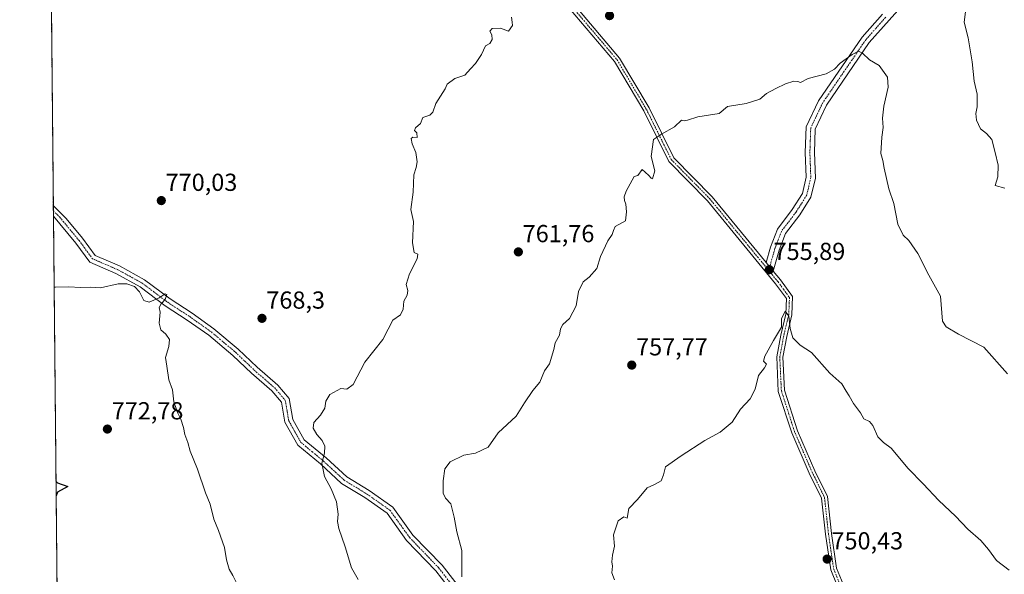
# Model space of a CAD drawing. Units: metres. Extents: x 566537 to 569982, y 4726439 to 4728786.
# Drawn here: x 566537 to 566938, y 4727182 to 4727407 of the extents above; entities that cross this region are included whole.
import ezdxf
from ezdxf.enums import TextEntityAlignment as Align

# ---------------------------------------------------------------- set-up
doc = ezdxf.new("R2010")
doc.units = ezdxf.units.M
doc.header["$MEASUREMENT"] = 0
doc.linetypes.add('TRAZO_Y_PUNTO', pattern=[1, 0.5, -0.25, 0, -0.25])
doc.linetypes.add('TRAZOS', pattern=[0.75, 0.5, -0.25])
for name, color, linetype, lineweight in [('Arbolado forestal', 92, 'TRAZOS', 0), ('Arbolado forestal CxS', 92, 'Continuous', 0), ('Camino', 19, 'Continuous', 0), ('Camino Cxs', 19, 'Continuous', 0), ('Camino eje', 39, 'TRAZO_Y_PUNTO', 13), ('Carátula', 7, 'Continuous', 5), ('Comarca CxS', 133, 'Continuous', 0), ('Comunidad Autónoma CxS', 142, 'Continuous', 0), ('Curva de nivel maestra', 36, 'Continuous', 30), ('Curva de nivel normal', 36, 'Continuous', 0), ('Entidad de ámbito territorial CxS', 92, 'Continuous', 0), ('Espacio natural protegido CxS', 2, 'Continuous', 0), ('Municipio CxS', 142, 'Continuous', 0), ('Provincia CxS', 1, 'Continuous', 0), ('Punto de cota en terreno', 7, 'Continuous', 0), ('Rótulo de punto de cota en terreno', 19, 'Continuous', 0)]:
    doc.layers.add(name, color=color, linetype=linetype, lineweight=lineweight)
doc.styles.add('Arial', font='txt', dxfattribs={"height": 0.2})

# ---------------------------------------------------------------- blocks, each defined once
blk = doc.blocks.new('*U153')
at = {"layer": 'Espacio natural protegido CxS', "color": 2, "linetype": 'Continuous', "lineweight": 0}
blk.add_polyline3d([(568874.06, 4726461.37, 753.48), (566559.7, 4726438.53, 725.34), (566537.41, 4728751.93, 841.02), (569949.67, 4728785.58, 880.78)], dxfattribs=at)
blk = doc.blocks.new('*U155')
at = {"layer": 'Espacio natural protegido CxS', "color": 2, "linetype": 'Continuous', "lineweight": 0}
blk.add_polyline3d([(568874.06, 4726461.37, 753.48), (566559.7, 4726438.53, 725.34), (566537.41, 4728751.93, 841.02), (569949.67, 4728785.58, 880.78)], dxfattribs=at)
blk = doc.blocks.new('*U165')
at = {"layer": 'Curva de nivel normal', "color": 36, "linetype": 'Continuous', "lineweight": 0}
for points in [[(566675.02, 4727179.57, 765), (566672.32, 4727184.3, 765), (566669.77, 4727192.9, 765), (566667.22, 4727200.36, 765), (566666.63, 4727203.12, 765), (566666.96, 4727206.1, 765), (566666.25, 4727211.16, 765), (566664.07, 4727216.48, 765), (566661.4, 4727221.42, 765), (566660.32, 4727226.84, 765), (566661.33, 4727230.98, 765), (566661.45, 4727233.87, 765), (566660.43, 4727236.07, 765), (566658.25, 4727238.54, 765), (566656.73, 4727241.07, 765), (566657.08, 4727243.41, 765), (566659.76, 4727246.42, 765), (566661.47, 4727249.24, 765), (566661.91, 4727252.11, 765), (566663.57, 4727254.82, 765), (566667.99, 4727257.22, 765), (566670.44, 4727257.02, 765), (566672.99, 4727258.91, 765), (566677.73, 4727267.94, 765), (566685.1, 4727277.14, 765), (566687.21, 4727281.44, 765), (566689.12, 4727285.05, 765), (566692.26, 4727287.23, 765), (566693.34, 4727289.51, 765), (566693.67, 4727292.85, 765), (566694.93, 4727295.18, 765), (566695.31, 4727297.18, 765), (566694.63, 4727299.51, 765), (566695.95, 4727303.85, 765), (566699.04, 4727309.99, 765), (566699.29, 4727311.9, 765), (566697.8, 4727312.58, 765), (566697.13, 4727316.58, 765), (566697.56, 4727325.18, 765), (566696.49, 4727330.1, 765), (566697.41, 4727337.18, 765), (566697.74, 4727344.18, 765), (566698.66, 4727347.18, 765), (566699, 4727349.52, 765), (566698.48, 4727353.21, 765), (566696.98, 4727356.8, 765), (566696.66, 4727358.96, 765), (566697.33, 4727359.49, 765), (566699.09, 4727359.36, 765), (566698.89, 4727361.21, 765), (566698, 4727362.26, 765), (566698.4, 4727363.36, 765), (566700.41, 4727365.1, 765), (566701.32, 4727367.54, 765), (566704.2, 4727368.4, 765), (566705.47, 4727369.72, 765), (566706.61, 4727373.18, 765), (566710.39, 4727379.18, 765), (566711.21, 4727381.09, 765), (566714.4, 4727383.31, 765), (566718.4, 4727384.77, 765), (566720.73, 4727387.33, 765), (566722.84, 4727389.5, 765), (566725.16, 4727393.19, 765), (566726.84, 4727396.65, 765), (566728.58, 4727397.55, 765), (566729.61, 4727399.18, 765), (566729.36, 4727401.11, 765), (566728.58, 4727402.66, 765), (566729.53, 4727403.77, 765), (566732.89, 4727403.9, 765), (566736.15, 4727402.6, 765), (566737.79, 4727404.88, 765), (566737.72, 4727406.31, 765), (566737.42, 4727408.26, 765)], [(566922.66, 4727414.73, 765), (566921.46, 4727406.24, 765), (566923.08, 4727399.9, 765), (566924.81, 4727390.18, 765), (566925.6, 4727382.31, 765), (566926.78, 4727376.96, 765), (566926.76, 4727371.91, 765), (566926.25, 4727369.13, 765), (566926.58, 4727366.46, 765), (566928.13, 4727362.9, 765), (566930.64, 4727361.02, 765), (566932.83, 4727358.51, 765), (566934.07, 4727353.33, 765), (566935.37, 4727348.12, 765), (566935.19, 4727343.33, 765), (566934.13, 4727339.8, 765), (566938.02, 4727338.8, 765)]]:
    blk.add_polyline3d(points, dxfattribs=at)
blk = doc.blocks.new('*U166')
at = {"layer": 'Curva de nivel normal', "color": 36, "linetype": 'Continuous', "lineweight": 0}
blk.add_polyline3d([(566717.28, 4727180.72, 760), (566717.2, 4727191.31, 760), (566715.2, 4727198.97, 760), (566714.17, 4727204.9, 760), (566712.73, 4727210.34, 760), (566710.52, 4727212.59, 760), (566709.62, 4727214.72, 760), (566709.58, 4727219.77, 760), (566710.31, 4727224.62, 760), (566712.43, 4727227.42, 760), (566718.09, 4727230.1, 760), (566722.73, 4727231, 760), (566727.98, 4727233.42, 760), (566732.06, 4727239.29, 760), (566739.34, 4727245.96, 760), (566742.73, 4727251.38, 760), (566746.09, 4727256.51, 760), (566748.99, 4727259.85, 760), (566750.84, 4727264.51, 760), (566752.94, 4727267.32, 760), (566754.61, 4727273.07, 760), (566755.2, 4727275.86, 760), (566756.93, 4727279.02, 760), (566757.37, 4727281.52, 760), (566758.29, 4727283.26, 760), (566761.02, 4727285.77, 760), (566763.74, 4727290.87, 760), (566764.69, 4727296.77, 760), (566766.51, 4727300.66, 760), (566769.02, 4727302.56, 760), (566772.16, 4727306.11, 760), (566773.62, 4727310.96, 760), (566776.66, 4727317.34, 760), (566778.38, 4727319.88, 760), (566778.85, 4727321.54, 760), (566779.52, 4727323.23, 760), (566783.72, 4727325.51, 760), (566784.14, 4727329.09, 760), (566783.97, 4727332.22, 760), (566783.35, 4727333.72, 760), (566783.31, 4727335.25, 760), (566784.04, 4727337.51, 760), (566787.3, 4727343.45, 760), (566788.8, 4727343.9, 760), (566790.55, 4727346.31, 760), (566791.81, 4727345.34, 760), (566793.32, 4727343.94, 760), (566794.17, 4727342.83, 760), (566794.8, 4727342.58, 760), (566795.72, 4727345.85, 760), (566794.2, 4727351.64, 760), (566795.2, 4727358.6, 760), (566798.4, 4727360.73, 760), (566803.7, 4727363.73, 760), (566806.52, 4727366.49, 760), (566807.6, 4727366.2, 760), (566809.03, 4727366.41, 760), (566813.19, 4727367.79, 760), (566821.91, 4727369.18, 760), (566825.31, 4727371.95, 760), (566832.9, 4727373.22, 760), (566838.4, 4727374.99, 760), (566841.13, 4727377.33, 760), (566844.98, 4727379.28, 760), (566848.8, 4727381.26, 760), (566852.26, 4727382.3, 760), (566853.82, 4727382.15, 760), (566854.93, 4727381.76, 760), (566858.07, 4727383.44, 760), (566865.46, 4727385.24, 760), (566868.85, 4727387.18, 760), (566871.08, 4727389.61, 760), (566875.98, 4727393.16, 760), (566878.59, 4727394.55, 760), (566880.13, 4727393.72, 760), (566882.98, 4727390.91, 760), (566886.99, 4727388.61, 760), (566890.29, 4727383.9, 760), (566890.67, 4727379.85, 760), (566888.79, 4727372.18, 760), (566888.3, 4727367.18, 760), (566888.6, 4727363.39, 760), (566888.03, 4727359.46, 760), (566887.64, 4727352.93, 760), (566888.49, 4727350, 760), (566888.94, 4727346.92, 760), (566889.93, 4727342.71, 760), (566890.86, 4727338.55, 760), (566892.96, 4727332.46, 760), (566894.48, 4727324.18, 760), (566896.65, 4727319.69, 760), (566899.04, 4727317.53, 760), (566902.61, 4727312.17, 760), (566907.14, 4727303.36, 760), (566911.88, 4727294.86, 760), (566912.76, 4727284.63, 760), (566914.16, 4727282.31, 760), (566919.24, 4727279.33, 760), (566929.47, 4727274.09, 760), (566939.2, 4727263.3, 760)], dxfattribs=at)
blk = doc.blocks.new('*U195')
at = {"layer": 'Curva de nivel normal', "color": 36, "linetype": 'Continuous', "lineweight": 0}
blk.add_polyline3d([(566779.29, 4727179.39, 755), (566778.22, 4727182.32, 755), (566778.56, 4727185, 755), (566778.28, 4727186.81, 755), (566778.47, 4727189.41, 755), (566779.33, 4727193.17, 755), (566778.97, 4727197.7, 755), (566780.76, 4727203.38, 755), (566783.16, 4727205.09, 755), (566784.46, 4727204.49, 755), (566785.2, 4727208.51, 755), (566788.68, 4727212.12, 755), (566792.54, 4727216.86, 755), (566795.64, 4727218.26, 755), (566798.34, 4727219.66, 755), (566799.25, 4727222.09, 755), (566800, 4727225.36, 755), (566806.36, 4727229.85, 755), (566816.05, 4727236.18, 755), (566822.22, 4727239.51, 755), (566827.11, 4727243.51, 755), (566830.5, 4727248.85, 755), (566834.44, 4727253.06, 755), (566836.55, 4727257.01, 755), (566837.88, 4727262.51, 755), (566840.29, 4727265.65, 755), (566841.12, 4727267.13, 755), (566839.97, 4727268.42, 755), (566840.42, 4727270.36, 755), (566843.97, 4727276.76, 755), (566847.24, 4727282.17, 755), (566847.21, 4727285.58, 755), (566848.66, 4727288.79, 755), (566850.21, 4727286.66, 755), (566850.82, 4727281.64, 755), (566851.8, 4727277.91, 755), (566854.79, 4727274.85, 755), (566859.46, 4727271.9, 755), (566866.9, 4727263.53, 755), (566871.76, 4727259.16, 755), (566873.47, 4727256.17, 755), (566874.75, 4727254.3, 755), (566876.56, 4727251.1, 755), (566879.4, 4727247.41, 755), (566880.65, 4727244.88, 755), (566883.01, 4727243.88, 755), (566884.44, 4727242.24, 755), (566886.44, 4727237.62, 755), (566888.69, 4727235.29, 755), (566891.82, 4727232.94, 755), (566898.74, 4727224.72, 755), (566904.88, 4727218.45, 755), (566911.24, 4727211.66, 755), (566917.98, 4727205.37, 755), (566923.06, 4727200.1, 755), (566928.28, 4727195.46, 755), (566931.48, 4727191.71, 755), (566934.63, 4727187.31, 755), (566939.81, 4727183.38, 755)], dxfattribs=at)
blk = doc.blocks.new('*U196')
at = {"layer": 'Curva de nivel normal', "color": 36, "linetype": 'Continuous', "lineweight": 0}
for points in [[(566555, 4726926.26, 770), (566555.61, 4726925.89, 770), (566559.85, 4726923.4, 770), (566562.21, 4726919.88, 770), (566564.61, 4726917.56, 770), (566565.72, 4726916.33, 770), (566565.44, 4726915.02, 770), (566564.28, 4726913.1, 770), (566564.52, 4726910.93, 770), (566565.29, 4726909.07, 770), (566565.07, 4726907.47, 770), (566566.74, 4726907.34, 770), (566568.94, 4726905.38, 770), (566570.78, 4726903.1, 770), (566572.72, 4726902.99, 770), (566574.83, 4726902.09, 770), (566577.15, 4726901.7, 770), (566580.16, 4726902.42, 770), (566587.39, 4726907.28, 770), (566591.04, 4726910.99, 770), (566594.38, 4726916.33, 770), (566596.56, 4726919.11, 770), (566596.57, 4726920.72, 770), (566598.5, 4726923.97, 770), (566609.79, 4726937.16, 770), (566612.85, 4726942.79, 770), (566615.92, 4726951.23, 770), (566617.79, 4726956.63, 770), (566618.1, 4726960.19, 770), (566618.48, 4726963.03, 770), (566618.22, 4726966.13, 770), (566618.72, 4726973.61, 770), (566620.05, 4726983.06, 770), (566622.31, 4726987.86, 770), (566630.41, 4726994.6, 770), (566639.93, 4727000.43, 770), (566644.38, 4727002.28, 770), (566647.74, 4727002.74, 770), (566652, 4727001.77, 770), (566656.17, 4727002.39, 770), (566660.54, 4727005.07, 770), (566665.06, 4727013.5, 770), (566664.97, 4727015.34, 770), (566663.01, 4727017.17, 770), (566660.76, 4727019.07, 770), (566661.06, 4727020.78, 770), (566662.86, 4727023.07, 770), (566663.68, 4727025.01, 770), (566663.43, 4727026.36, 770), (566662.11, 4727028.06, 770), (566662.21, 4727030.35, 770), (566664.07, 4727036.64, 770), (566664.03, 4727042.12, 770), (566664.78, 4727047.22, 770), (566664.87, 4727051.68, 770), (566665, 4727057.78, 770), (566664.24, 4727063.95, 770), (566664.47, 4727069.32, 770), (566663.06, 4727075.1, 770), (566662.23, 4727080.77, 770), (566660.65, 4727085.16, 770), (566660.12, 4727089.53, 770), (566657.87, 4727095.84, 770), (566656.16, 4727104.36, 770), (566654.45, 4727109.94, 770), (566654.22, 4727113.3, 770), (566652.82, 4727116.63, 770), (566652.05, 4727120.26, 770), (566649.24, 4727126.2, 770), (566647.12, 4727129.52, 770), (566646.56, 4727133.56, 770), (566644.76, 4727138.12, 770), (566642.68, 4727142.03, 770), (566640.5, 4727148.5, 770), (566638.23, 4727152.93, 770), (566637.17, 4727155.55, 770), (566636.05, 4727157.68, 770), (566635.25, 4727161.15, 770), (566634.24, 4727163.02, 770), (566632.2, 4727164.64, 770), (566630.4, 4727167.84, 770), (566628.66, 4727173.78, 770), (566626.5, 4727176.35, 770), (566624.1, 4727181.22, 770), (566622.66, 4727183.76, 770), (566621.48, 4727187.59, 770), (566620.76, 4727192.54, 770), (566618.32, 4727199.52, 770), (566616.3, 4727204.08, 770), (566614.81, 4727210.22, 770), (566613.02, 4727214.85, 770), (566609.7, 4727224.42, 770), (566606.77, 4727231.83, 770), (566605.8, 4727235.34, 770), (566604.52, 4727238.51, 770), (566604, 4727241.43, 770), (566602.93, 4727244.85, 770), (566601.69, 4727247.18, 770), (566601.09, 4727249.18, 770), (566600.12, 4727251.85, 770), (566599.49, 4727256.67, 770), (566598, 4727260.81, 770), (566597.28, 4727266.34, 770), (566596.72, 4727269.82, 770), (566598.13, 4727274.4, 770), (566598.28, 4727277.22, 770), (566596.91, 4727279.4, 770), (566594.81, 4727281.07, 770), (566594.16, 4727283.8, 770), (566594.49, 4727288.35, 770), (566594.07, 4727290.28, 770), (566594.91, 4727291.75, 770), (566596.6, 4727293.41, 770), (566597.27, 4727295.52, 770), (566596.52, 4727295.75, 770), (566594.17, 4727294.12, 770), (566590.05, 4727292.34, 770), (566587.88, 4727293.1, 770), (566586.19, 4727296.65, 770), (566584.06, 4727298.75, 770), (566580.99, 4727299.9, 770), (566577.46, 4727299.78, 770), (566570.3, 4727298.28, 770), (566566.27, 4727298.53, 770), (566562.34, 4727298.29, 770), (566557.22, 4727298.63, 770), (566552.02, 4727298.49, 770), (566551.41, 4727298.53, 770)], [(566555, 4726926.26, 770)]]:
    blk.add_polyline3d(points, dxfattribs=at)
blk = doc.blocks.new('*U198')
at = {"layer": 'Curva de nivel maestra', "color": 36, "linetype": 'Continuous', "lineweight": 30}
for points in [[(566552.17, 4727219.53, 775), (566552.79, 4727218.96, 775), (566557.04, 4727217.35, 775), (566552.83, 4727215.08, 775), (566552.23, 4727213.54, 775)], [(566552.23, 4727213.54, 775)]]:
    blk.add_polyline3d(points, dxfattribs=at)
blk = doc.blocks.new('5PATER')
at = {"layer": 'Carátula', "linetype": 'Continuous', "lineweight": 5}
h = blk.add_hatch(color=250, dxfattribs=at)
edge = h.paths.add_edge_path()
edge.add_ellipse((0, 0.01), major_axis=(-1.33, -1.34), ratio=0.999422, start_angle=0, end_angle=360)

msp = doc.modelspace()

# ---------------------------------------------------------------- linework, layer by layer
at = {"layer": 'Arbolado forestal', "color": 92, "linetype": 'TRAZOS', "lineweight": 0}
msp.add_polyline3d([(566559.52, 4726457.33, 727.08), (566555.06, 4726919.95, 769.69), (566555.04, 4726921.98, 769.72), (566555.02, 4726924.01, 769.77), (566551.14, 4727327.4, 767.26), (566551.11, 4727329.58, 767.13), (566551.09, 4727331.77, 767.08), (566546.33, 4727826.44, 765.09)], dxfattribs=at)
at = {"layer": 'Arbolado forestal CxS', "color": 92, "linetype": 'Continuous', "lineweight": 0}
msp.add_polyline3d([(568873.24, 4726461.36, 753.44), (566559.7, 4726438.53, 725.34), (566537.41, 4728751.93, 841.02), (567669.53, 4728763.09, 870.69), (567656.76, 4728748.22, 867.13), (567637.99, 4728723.87, 862.18), (567621.09, 4728703.36, 860.5), (567605.47, 4728681.59, 859.15), (567592.47, 4728652.87, 855.4), (567593.51, 4728625.25, 848.22), (567589.89, 4728621.06, 847.89), (567585.08, 4728610.08, 846.45), (567579.99, 4728599.96, 845.42), (567575.59, 4728591.21, 844.4), (567601.5, 4728594.45, 851.9), (567633.19, 4728644.05, 857.4), (567663.5, 4728674.36, 861.96), (567720, 4728704.67, 872.64), (567764.09, 4728717.07, 882.52), (567805.43, 4728741.88, 887.88), (567835.74, 4728762.54, 890.56), (567837.27, 4728764.75, 890.23), (567901.3, 4728765.38, 908.32)], dxfattribs=at)
at = {"layer": 'Camino', "color": 19, "linetype": 'Continuous', "lineweight": 0}
for points in [[(566762.9, 4727413.53, 763.84), (566781.39, 4727391.69, 762.07), (566793.41, 4727371.4, 760.74), (566803.43, 4727351.13, 759.31), (566818.98, 4727335.29, 757.91), (566841.01, 4727308.48, 756)], [(566898.06, 4727415.02, 761.73), (566891.01, 4727407.12, 761.03), (566882.95, 4727397.97, 760.27), (566865.53, 4727372.48, 758.73), (566860.96, 4727362.8, 758.32), (566860.62, 4727353.34, 757.98), (566861.02, 4727342.87, 757.4), (566859.21, 4727335.17, 756.95), (566854.66, 4727327.98, 756.56), (566848.86, 4727320.31, 756.44), (566846.31, 4727313.61, 756.32), (566843.87, 4727305, 755.9)], [(566872.76, 4727170.06, 749.79), (566867.24, 4727183.45, 750.25), (566865.08, 4727198.02, 750.8), (566863.51, 4727212.6, 751.62), (566858.55, 4727222.76, 752.26), (566851.4, 4727239.18, 753.04), (566845.93, 4727256.1, 754.06), (566845.28, 4727270.18, 754.58), (566846.91, 4727278.98, 754.82), (566848.95, 4727287.51, 755.07), (566849.22, 4727293.88, 755.19), (566844.85, 4727299.88, 755.51), (566817.13, 4727333.63, 757.96), (566801.38, 4727349.67, 759.3), (566791.21, 4727370.21, 760.64), (566779.35, 4727390.24, 762.11), (566760.91, 4727412.03, 763.88)], [(566841.01, 4727308.48, 756), (566842.79, 4727314.78, 756.33), (566845.59, 4727322.13, 756.49), (566851.61, 4727330.09, 756.66), (566855.75, 4727336.62, 756.92), (566857.3, 4727343.23, 757.25), (566856.92, 4727353.33, 757.85), (566857.28, 4727363.69, 758.49), (566862.31, 4727374.32, 759), (566880.02, 4727400.25, 760.49), (566888.24, 4727409.57, 761.06)], [(566551.14, 4727327.4, 767.26), (566551.09, 4727331.77, 767.08)], [(566551.09, 4727331.77, 767.08), (566556.28, 4727326.49, 767.85), (566562.93, 4727318.46, 768.62), (566568.1, 4727311.43, 769.15), (566578.02, 4727307.11, 769.59), (566588.18, 4727301.53, 769.83), (566598.57, 4727293.72, 769.78), (566607.49, 4727287.9, 769.36), (566616.4, 4727281.6, 768.88), (566626.29, 4727273.28, 767.92), (566633.94, 4727265.99, 767.24), (566642.35, 4727258.69, 766.21), (566647.03, 4727253.16, 765.96), (566648.45, 4727244.68, 765.78), (566653.1, 4727236.42, 765.47), (566662, 4727229.11, 764.78), (566670.4, 4727221.31, 763.89), (566679.57, 4727215.75, 763.09), (566689.22, 4727208.94, 762.27), (566697.34, 4727197.65, 761.65), (566709.18, 4727185.34, 760.73), (566718.54, 4727173.29, 759.83)], [(566715.85, 4727171.23, 760.04), (566706.62, 4727183.12, 760.77), (566694.73, 4727195.48, 761.89), (566686.8, 4727206.5, 762.56), (566677.71, 4727212.91, 763.28), (566668.35, 4727218.6, 764.23), (566659.78, 4727226.56, 765.04), (566650.46, 4727234.2, 765.71), (566645.2, 4727243.54, 766.08), (566643.84, 4727251.69, 766.17), (566639.93, 4727256.3, 766.4), (566631.66, 4727263.48, 767.13), (566624.03, 4727270.76, 768.04), (566614.33, 4727278.91, 768.87), (566605.58, 4727285.1, 769.43), (566596.63, 4727290.94, 769.82), (566586.34, 4727298.68, 769.78), (566576.53, 4727304.06, 769.42), (566565.91, 4727308.69, 769.25), (566560.26, 4727316.37, 768.59), (566553.76, 4727324.22, 767.71), (566551.14, 4727327.4, 767.26)], [(566841.01, 4727308.48, 756), (566843.87, 4727305, 755.9)], [(566841.01, 4727308.48, 756), (566843.87, 4727305, 755.9)], [(566843.87, 4727305, 755.9), (566846.82, 4727301.41, 755.48), (566851.74, 4727294.64, 755.32), (566851.42, 4727287.17, 755.05), (566849.35, 4727278.47, 754.92), (566847.78, 4727270.01, 754.48), (566848.4, 4727256.55, 754), (566853.73, 4727240.06, 753.09), (566860.81, 4727223.81, 752.31), (566865.94, 4727213.3, 751.71), (566867.55, 4727198.34, 750.72), (566869.66, 4727184.12, 750.34), (566875.02, 4727171.11, 749.84)]]:
    msp.add_polyline3d(points, dxfattribs=at)
at = {"layer": 'Camino Cxs', "color": 19, "linetype": 'Continuous', "lineweight": 0}
for points in [[(566762.9, 4727413.53, 763.84), (566781.39, 4727391.69, 762.07), (566793.41, 4727371.4, 760.74), (566803.43, 4727351.13, 759.31), (566818.98, 4727335.29, 757.91), (566841.01, 4727308.48, 756), (566843.87, 4727305, 755.9), (566846.82, 4727301.41, 755.48), (566851.74, 4727294.64, 755.32), (566851.42, 4727287.17, 755.05), (566849.35, 4727278.47, 754.92), (566847.78, 4727270.01, 754.48), (566848.4, 4727256.55, 754), (566853.73, 4727240.06, 753.09), (566860.81, 4727223.81, 752.31), (566865.94, 4727213.3, 751.71), (566867.55, 4727198.34, 750.72), (566869.66, 4727184.12, 750.34), (566875.02, 4727171.11, 749.84)], [(566898.06, 4727415.02, 761.73), (566891.01, 4727407.12, 761.03), (566882.95, 4727397.97, 760.27), (566865.53, 4727372.48, 758.73), (566860.96, 4727362.8, 758.32), (566860.62, 4727353.34, 757.98), (566861.02, 4727342.87, 757.4), (566859.21, 4727335.17, 756.95), (566854.66, 4727327.98, 756.56), (566848.86, 4727320.31, 756.44), (566846.31, 4727313.61, 756.32), (566843.87, 4727305, 755.9), (566843.87, 4727305, 755.9), (566841.01, 4727308.48, 756), (566842.79, 4727314.78, 756.33), (566845.59, 4727322.13, 756.49), (566851.61, 4727330.09, 756.66), (566855.75, 4727336.62, 756.92), (566857.3, 4727343.23, 757.25), (566856.92, 4727353.33, 757.85), (566857.28, 4727363.69, 758.49), (566862.31, 4727374.32, 759), (566880.02, 4727400.25, 760.49), (566888.24, 4727409.57, 761.06)], [(566872.76, 4727170.06, 749.79), (566867.24, 4727183.45, 750.25), (566865.08, 4727198.02, 750.8), (566863.51, 4727212.6, 751.62), (566858.55, 4727222.76, 752.26), (566851.4, 4727239.18, 753.04), (566845.93, 4727256.1, 754.06), (566845.28, 4727270.18, 754.58), (566846.91, 4727278.98, 754.82), (566848.95, 4727287.51, 755.07), (566849.22, 4727293.88, 755.19), (566844.85, 4727299.88, 755.51), (566817.13, 4727333.63, 757.96), (566801.38, 4727349.67, 759.3), (566791.21, 4727370.21, 760.64), (566779.35, 4727390.24, 762.11), (566760.91, 4727412.03, 763.88)], [(566715.85, 4727171.23, 760.04), (566706.62, 4727183.12, 760.77), (566694.73, 4727195.48, 761.89), (566686.8, 4727206.5, 762.56), (566677.71, 4727212.91, 763.28), (566668.35, 4727218.6, 764.23), (566659.78, 4727226.56, 765.04), (566650.46, 4727234.2, 765.71), (566645.2, 4727243.54, 766.08), (566643.84, 4727251.69, 766.17), (566639.93, 4727256.3, 766.4), (566631.66, 4727263.48, 767.13), (566624.03, 4727270.76, 768.04), (566614.33, 4727278.91, 768.87), (566605.58, 4727285.1, 769.43), (566596.63, 4727290.94, 769.82), (566586.34, 4727298.68, 769.78), (566576.53, 4727304.06, 769.42), (566565.91, 4727308.69, 769.25), (566560.26, 4727316.37, 768.59), (566553.76, 4727324.22, 767.71), (566551.14, 4727327.4, 767.26), (566551.09, 4727331.77, 767.08), (566556.28, 4727326.49, 767.85), (566562.93, 4727318.46, 768.62), (566568.1, 4727311.43, 769.15), (566578.02, 4727307.11, 769.59), (566588.18, 4727301.53, 769.83), (566598.57, 4727293.72, 769.78), (566607.49, 4727287.9, 769.36), (566616.4, 4727281.6, 768.88), (566626.29, 4727273.28, 767.92), (566633.94, 4727265.99, 767.24), (566642.35, 4727258.69, 766.21), (566647.03, 4727253.16, 765.96), (566648.45, 4727244.68, 765.78), (566653.1, 4727236.42, 765.47), (566662, 4727229.11, 764.78), (566670.4, 4727221.31, 763.89), (566679.57, 4727215.75, 763.09), (566689.22, 4727208.94, 762.27), (566697.34, 4727197.65, 761.65), (566709.18, 4727185.34, 760.73), (566718.54, 4727173.29, 759.83)]]:
    msp.add_polyline3d(points, dxfattribs=at)
at = {"layer": 'Camino eje', "color": 39, "linetype": 'TRAZO_Y_PUNTO', "lineweight": 13}
for points in [[(566758, 4727418.6, 764.26), (566761.91, 4727412.78, 763.82), (566771.13, 4727401.89, 762.99), (566780.37, 4727390.97, 762.08), (566786.38, 4727380.82, 761.3), (566792.31, 4727370.81, 760.68), (566797.32, 4727360.67, 759.94), (566802.41, 4727350.4, 759.3), (566818.06, 4727334.46, 757.94), (566824.93, 4727326.09, 757.34), (566842.03, 4727305.28, 755.99)], [(566889.63, 4727408.35, 761.02), (566885.6, 4727403.77, 760.69), (566881.49, 4727399.11, 760.28), (566872.78, 4727386.37, 759.59), (566863.92, 4727373.4, 758.82), (566861.64, 4727368.56, 758.46), (566859.12, 4727363.25, 758.4), (566858.94, 4727358.07, 758.12), (566858.77, 4727353.34, 757.92), (566858.96, 4727348.29, 757.67), (566859.16, 4727343.05, 757.32), (566857.48, 4727335.9, 756.83), (566855.21, 4727332.3, 756.65), (566853.14, 4727329.04, 756.57), (566847.23, 4727321.22, 756.42), (566844.55, 4727314.2, 756.32), (566843.66, 4727311.05, 756.18), (566842.03, 4727305.28, 755.99)], [(566551.11, 4727329.58, 767.13), (566553.71, 4727326.94, 767.56), (566555.02, 4727325.36, 767.75), (566561.6, 4727317.42, 768.57), (566567.01, 4727310.06, 769.17), (566572.32, 4727307.75, 769.45), (566577.28, 4727305.59, 769.51), (566582.18, 4727302.9, 769.67), (566587.26, 4727300.11, 769.79), (566592.46, 4727296.2, 769.77), (566597.6, 4727292.33, 769.79), (566606.54, 4727286.5, 769.36), (566615.37, 4727280.26, 768.84), (566620.31, 4727276.1, 768.49), (566625.16, 4727272.02, 767.96), (566628.99, 4727268.38, 767.52), (566632.8, 4727264.74, 767.16), (566641.14, 4727257.5, 766.24), (566643.1, 4727255.19, 766.14), (566645.44, 4727252.43, 766.02), (566646.15, 4727248.19, 766.11), (566646.83, 4727244.11, 765.87), (566651.78, 4727235.31, 765.55), (566656.44, 4727231.49, 765.38), (566660.89, 4727227.84, 764.89), (566669.38, 4727219.96, 764.07), (566674.06, 4727217.11, 763.67), (566678.64, 4727214.33, 763.17), (566683.19, 4727211.13, 762.83), (566688.01, 4727207.72, 762.39), (566696.04, 4727196.57, 761.73), (566707.9, 4727184.23, 760.72), (566712.58, 4727178.21, 760.41)], [(566842.03, 4727305.28, 755.99), (566845.84, 4727300.65, 755.46), (566848.02, 4727297.65, 755.29), (566850.48, 4727294.26, 755.24), (566850.19, 4727287.34, 755.06), (566849.15, 4727282.99, 755.01), (566848.13, 4727278.73, 754.87), (566846.53, 4727270.1, 754.46), (566847.17, 4727256.33, 754), (566852.57, 4727239.62, 753.06), (566859.68, 4727223.29, 752.28), (566864.73, 4727212.95, 751.66), (566866.32, 4727198.18, 750.66), (566868.45, 4727183.79, 750.29), (566873.89, 4727170.59, 749.81)]]:
    msp.add_polyline3d(points, dxfattribs=at)
at = {"layer": 'Comarca CxS', "color": 133, "linetype": 'Continuous', "lineweight": 0}
msp.add_polyline3d([(569973.07, 4726472.22, 616.99), (566559.7, 4726438.53, 725.34), (566537.41, 4728751.93, 841.02), (569949.67, 4728785.58, 880.78), (569973.07, 4726472.22, 616.99)], close=True, dxfattribs=at)
msp.add_polyline3d([(569973.07, 4726472.22, 616.99), (566559.7, 4726438.53, 725.34), (566537.41, 4728751.93, 841.02), (569949.67, 4728785.58, 880.78), (569973.07, 4726472.22, 616.99)], close=True, dxfattribs=at)
at = {"layer": 'Comunidad Autónoma CxS', "color": 142, "linetype": 'Continuous', "lineweight": 0}
for points in [[(568874.06, 4726461.37, 753.48), (566559.7, 4726438.53, 725.34), (566537.41, 4728751.93, 841.02), (569933.94, 4728785.43, 883.19), (569949.67, 4728785.58, 880.78), (569950.92, 4728661.99, 810.27), (569967.32, 4727041.14, 869.64), (569973.07, 4726472.22, 616.99), (568874.06, 4726461.37, 753.48)], [(568874.06, 4726461.37, 753.48), (566559.7, 4726438.53, 725.34), (566537.41, 4728751.93, 841.02), (569933.94, 4728785.42, 883.19), (569949.67, 4728785.58, 880.78), (569950.92, 4728661.99, 810.27), (569967.32, 4727041.14, 869.64), (569973.07, 4726472.22, 616.99), (568874.06, 4726461.37, 753.48)]]:
    msp.add_polyline3d(points, close=True, dxfattribs=at)
at = {"layer": 'Entidad de ámbito territorial CxS', "color": 92, "linetype": 'Continuous', "lineweight": 0}
msp.add_polyline3d([(566559.55, 4726454.55, 726.83), (566537.41, 4728751.93, 841.02)], dxfattribs=at)
msp.add_polyline3d([(566559.55, 4726454.55, 726.83), (566537.41, 4728751.93, 841.02)], dxfattribs=at)
at = {"layer": 'Municipio CxS', "color": 142, "linetype": 'Continuous', "lineweight": 0}
msp.add_polyline3d([(566559.55, 4726454.55, 726.83), (566537.41, 4728751.93, 841.02)], dxfattribs=at)
msp.add_polyline3d([(566559.55, 4726454.55, 726.83), (566537.41, 4728751.93, 841.02)], dxfattribs=at)
at = {"layer": 'Provincia CxS', "color": 1, "linetype": 'Continuous', "lineweight": 0}
for points in [[(568874.06, 4726461.37, 753.48), (566559.7, 4726438.53, 725.34), (566559.55, 4726454.55, 726.83), (566537.41, 4728751.93, 841.02), (567733.21, 4728763.72, 863.4), (569933.94, 4728785.43, 883.19), (569949.67, 4728785.58, 880.78), (569950.92, 4728661.99, 810.27), (569967.32, 4727041.14, 869.64), (569968.17, 4726956.72, 798.93), (569973.07, 4726472.22, 616.99), (568874.06, 4726461.37, 753.48)], [(568874.06, 4726461.37, 753.48), (566559.7, 4726438.53, 725.34), (566559.55, 4726454.55, 726.83), (566537.41, 4728751.93, 841.02), (567733.21, 4728763.72, 863.4), (569933.94, 4728785.42, 883.19), (569949.67, 4728785.58, 880.78), (569950.92, 4728661.99, 810.27), (569967.32, 4727041.14, 869.64), (569968.17, 4726956.72, 798.93), (569973.07, 4726472.22, 616.99), (568874.06, 4726461.37, 753.48)]]:
    msp.add_polyline3d(points, close=True, dxfattribs=at)

# ---------------------------------------------------------------- block references
at = {"layer": 'Curva de nivel maestra', "color": 36, "linetype": 'Continuous', "lineweight": 30}
msp.add_blockref('*U198', (0, 0), dxfattribs=at)
at = {"layer": 'Curva de nivel normal', "color": 36, "linetype": 'Continuous', "lineweight": 0}
for name in ['*U165', '*U166', '*U195', '*U196']:
    msp.add_blockref(name, (0, 0), dxfattribs=at)
at = {"layer": 'Espacio natural protegido CxS', "color": 2, "linetype": 'Continuous', "lineweight": 0}
for name in ['*U153', '*U155']:
    msp.add_blockref(name, (0, 0), dxfattribs=at)
at = {"layer": 'Punto de cota en terreno', "linetype": 'Continuous', "lineweight": 0}
for p in [(566777.3, 4727408.94, 763.25), (566595, 4727333.71, 770.03), (566740.21, 4727312.83, 761.76), (566842.25, 4727305.6, 755.89), (566635.96, 4727285.8, 768.3), (566786.33, 4727266.78, 757.77), (566573.07, 4727240.76, 772.78), (566865.79, 4727187.87, 750.43)]:
    msp.add_blockref('5PATER', p, dxfattribs=at)

# ---------------------------------------------------------------- texts
at = {"layer": 'Rótulo de punto de cota en terreno', "color": 19, "linetype": 'Continuous', "lineweight": 0, "style": 'Arial'}
for s, p in [('770,03', (566596.76, 4727335.47)), ('761,76', (566741.97, 4727314.59)), ('755,89', (566844.01, 4727307.36)), ('768,3', (566637.72, 4727287.56)), ('757,77', (566788.09, 4727268.54)), ('772,78', (566574.83, 4727242.52)), ('750,43', (566867.55, 4727189.63))]:
    msp.add_text(s, height=7, dxfattribs=at).set_placement(p, align=Align.BOTTOM_LEFT)

doc.saveas('drawing.dxf')
